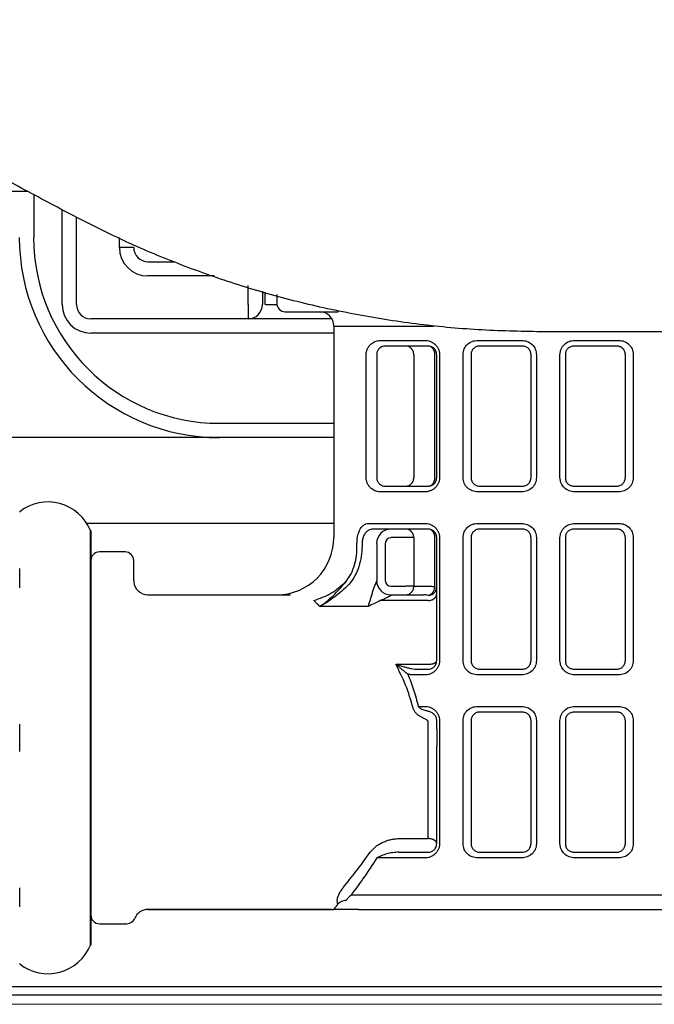
# Model space of a CAD drawing. Units: millimetres. Extents: x 1.53 to 6.76, y 3.32 to 6.05.
# Drawn here: x 1.96 to 2, y 4.06 to 4.12 of the extents above; entities that cross this region are included whole.
import ezdxf

# ---------------------------------------------------------------- set-up
doc = ezdxf.new("R2010")
doc.units = ezdxf.units.MM
for name, color, linetype in [('Dimension', 4, 'Continuous'), ('PIC01', 7, 'Continuous'), ('SS114', 7, 'Continuous')]:
    doc.layers.add(name, color=color, linetype=linetype)

# ---------------------------------------------------------------- blocks, each defined once
blk = doc.blocks.new('side3046')
at = {"layer": 'SS114', "color": 7, "linetype": 'Continuous'}
for p, q in [((3038.864, 635.593), (3036.226, 635.593)), ((3038.929, 635.559), (3038.929, 635.059)), ((3039.262, 634.275), (3039.262, 635.381)), ((3039.429, 634.275), (3039.429, 635.296)), ((3039.93, 634.943), (3039.93, 635.059)), ((3040.097, 634.943), (3039.93, 634.943)), ((3040.263, 634.776), (3040.581, 634.776)), ((3041.034, 634.609), (3040.263, 634.609)), ((3041.431, 634.275), (3041.431, 634.498)), ((3041.598, 634.43), (3041.598, 634.275)), ((3041.632, 634.275), (3041.632, 634.422)), ((3041.765, 634.392), (3041.765, 634.292)), ((3041.431, 634.275), (3041.431, 634.108)), ((3041.634, 634.275), (3041.632, 634.275)), ((3041.634, 634.275), (3041.766, 634.275)), ((3041.865, 634.192), (3042.484, 634.192)), ((3041.431, 634.108), (3039.596, 634.108)), ((3041.467, 634.108), (3041.431, 634.108)), ((3042.265, 634.108), (3041.467, 634.108)), ((3042.41, 634.108), (3042.265, 634.108)), ((3042.432, 634.025), (3043.6, 634.025)), ((3042.432, 634.025), (3042.432, 631.556)), ((3042.432, 633.942), (3039.596, 633.942)), ((3042.981, 633.858), (3043.495, 633.858)), ((3043.533, 633.792), (3043.033, 633.792)), ((3044.112, 633.858), (3044.626, 633.858)), ((3044.634, 633.792), (3044.134, 633.792)), ((3045.735, 633.792), (3045.235, 633.792)), ((3045.243, 633.858), (3045.757, 633.858)), ((3042.809, 632.257), (3042.809, 633.691)), ((3042.933, 633.691), (3042.933, 632.257)), ((3043.365, 633.691), (3043.365, 632.257)), ((3043.612, 632.257), (3043.612, 633.691)), ((3043.633, 632.257), (3043.633, 633.691)), ((3043.666, 633.691), (3043.666, 632.257)), ((3043.94, 632.257), (3043.94, 633.691)), ((3044.034, 633.691), (3044.034, 632.257)), ((3044.734, 632.257), (3044.734, 633.691)), ((3044.797, 633.691), (3044.797, 632.257)), ((3045.071, 632.257), (3045.071, 633.691)), ((3045.135, 633.691), (3045.135, 632.257)), ((3045.835, 632.257), (3045.835, 633.691)), ((3045.928, 633.691), (3045.928, 632.257)), ((3041.097, 632.891), (3042.432, 632.891)), ((3041.097, 632.724), (3038.492, 632.724)), ((3042.432, 632.724), (3041.097, 632.724)), ((3043.495, 632.09), (3042.981, 632.09)), ((3043.033, 632.157), (3043.533, 632.157)), ((3044.626, 632.09), (3044.112, 632.09)), ((3044.134, 632.157), (3044.634, 632.157)), ((3045.235, 632.157), (3045.735, 632.157)), ((3045.757, 632.09), (3045.243, 632.09)), ((3038.765, 631.859), (3038.765, 631.854)), ((3042.432, 631.723), (3039.548, 631.723)), ((3042.837, 631.723), (3043.495, 631.723)), ((3044.112, 631.723), (3044.626, 631.723)), ((3045.243, 631.723), (3045.757, 631.723)), ((3039.59, 629.221), (3039.59, 631.639)), ((3039.596, 631.639), (3039.59, 631.639)), ((3039.596, 631.639), (3039.596, 626.802)), ((3043.533, 631.656), (3042.892, 631.656)), ((3044.634, 631.656), (3044.134, 631.656)), ((3045.735, 631.656), (3045.235, 631.656)), ((3042.702, 631.458), (3042.702, 631.489)), ((3042.762, 631.489), (3042.762, 631.458)), ((3042.933, 631.489), (3042.933, 631.051)), ((3043.033, 631.489), (3043.033, 631.056)), ((3043.271, 631.556), (3043.099, 631.556)), ((3043.365, 631.556), (3043.271, 631.556)), ((3043.365, 631.556), (3043.365, 630.989)), ((3043.612, 630.982), (3043.612, 631.556)), ((3043.633, 630.121), (3043.633, 631.556)), ((3043.666, 631.556), (3043.666, 630.121)), ((3043.94, 630.121), (3043.94, 631.556)), ((3044.034, 631.556), (3044.034, 630.121)), ((3044.734, 630.121), (3044.734, 631.556)), ((3044.797, 631.556), (3044.797, 630.121)), ((3045.071, 630.121), (3045.071, 631.556)), ((3045.135, 631.556), (3045.135, 630.121)), ((3045.835, 630.121), (3045.835, 631.556)), ((3045.928, 631.556), (3045.928, 630.121)), ((3039.996, 631.389), (3039.696, 631.389)), ((3040.097, 631.056), (3040.097, 631.289)), ((3038.765, 631.195), (3038.765, 630.971)), ((3043.099, 630.989), (3043.271, 630.989)), ((3043.365, 630.989), (3043.271, 630.989)), ((3043.365, 630.989), (3043.559, 630.989)), ((3040.263, 630.889), (3041.927, 630.889)), ((3043.533, 630.822), (3042.974, 630.822)), ((3043.099, 630.889), (3043.099, 630.886)), ((3043.099, 630.889), (3043.477, 630.889)), ((3042.832, 630.754), (3042.269, 630.754)), ((3043.155, 630.079), (3043.533, 630.079)), ((3043.409, 630.021), (3043.533, 630.021)), ((3044.134, 630.021), (3044.634, 630.021)), ((3045.235, 630.021), (3045.735, 630.021)), ((3043.495, 629.955), (3043.368, 629.955)), ((3044.626, 629.955), (3044.112, 629.955)), ((3045.757, 629.955), (3045.243, 629.955)), ((3043.417, 629.588), (3043.495, 629.588)), ((3044.112, 629.588), (3044.626, 629.588)), ((3045.243, 629.588), (3045.757, 629.588)), ((3043.633, 629.321), (3043.633, 629.421)), ((3043.666, 629.421), (3043.666, 627.986)), ((3043.94, 627.986), (3043.94, 629.421)), ((3044.034, 629.421), (3044.034, 627.986)), ((3044.634, 629.521), (3044.134, 629.521)), ((3044.734, 627.986), (3044.734, 629.421)), ((3044.797, 629.421), (3044.797, 627.986)), ((3045.071, 627.986), (3045.071, 629.421)), ((3045.135, 629.421), (3045.135, 627.986)), ((3045.735, 629.521), (3045.235, 629.521)), ((3045.835, 627.986), (3045.835, 629.421)), ((3045.928, 629.421), (3045.928, 627.986)), ((3038.765, 629.379), (3038.765, 629.062)), ((3043.533, 629.316), (3043.533, 629.411)), ((3039.59, 626.802), (3039.59, 629.221)), ((3043.533, 628.045), (3043.533, 629.125)), ((3043.633, 627.986), (3043.633, 629.12)), ((3043.191, 628.045), (3043.533, 628.045)), ((3043.495, 627.819), (3042.936, 627.819)), ((3043.191, 627.886), (3043.533, 627.886)), ((3044.626, 627.819), (3044.112, 627.819)), ((3044.134, 627.886), (3044.634, 627.886)), ((3045.235, 627.886), (3045.735, 627.886)), ((3045.757, 627.819), (3045.243, 627.819)), ((3038.765, 627.47), (3038.765, 627.247)), ((3047.437, 627.386), (3042.634, 627.386)), ((3042.405, 627.219), (3040.263, 627.219)), ((3040.263, 627.219), (3042.432, 627.219)), ((3042.721, 627.219), (3047.27, 627.219)), ((3039.696, 627.052), (3040.016, 627.052)), ((3039.59, 626.802), (3039.596, 626.802)), ((3038.765, 626.587), (3038.765, 626.582)), ((3038.493, 626.318), (3047.798, 626.318)), ((3047.798, 626.218), (3038.493, 626.218))]:
    blk.add_line(p, q, dxfattribs=at)
for centre, radius, start, end in [((3041.097, 635.059), 2.336, 180, 270), ((3041.097, 635.059), 2.169, 180, 270), ((3040.263, 634.943), 0.334, 180, 270), ((3040.263, 634.943), 0.167, 180, 270), ((3039.596, 634.275), 0.334, 180, 270), ((3039.596, 634.275), 0.167, 180, 270), ((3041.431, 634.275), 0.167, 270, 0), ((3041.865, 634.292), 0.1, 180, 270), ((3042.265, 634.025), 0.167, 0, 90), ((3039.096, 631.439), 0.534, 22.0243, 128.2132), ((3043.099, 631.489), 0.167, 90, 180), ((3041.765, 631.556), 0.667, 270, 0), ((3043.099, 631.489), 0.0667, 90, 180), ((3039.696, 631.289), 0.1, 90, 180), ((3039.996, 631.289), 0.1, 0, 90), ((3040.263, 631.056), 0.167, 185.3172, 270), ((3043.099, 631.056), 0.167, 180, 270), ((3043.099, 631.056), 0.0667, 180, 270), ((3039.696, 627.152), 0.1, 180, 270), ((3040.263, 627.052), 0.167, 90, 157.9757), ((3040.016, 627.152), 0.1, 270, 337.9757), ((3039.096, 627.002), 0.534, 231.7868, 337.9757)]:
    blk.add_arc(centre, radius, start, end, dxfattribs=at)
for points, knots in [([(3039.357, 635.33), (3039.156, 635.437), (3038.758, 635.649), (3038.264, 635.913), (3037.877, 636.119), (3037.593, 636.27), (3037.316, 636.418), (3036.958, 636.609), (3036.526, 636.839), (3036.027, 637.105), (3035.554, 637.357), (3035.248, 637.52), (3035.099, 637.599)], [0, 0, 0, 0, 0.683751, 1.351751, 1.678908, 2.000615, 2.315513, 2.623332, 3.217745, 3.783417, 4.31958, 4.82477, 4.82477, 4.82477, 4.82477]), ([(3044.849, 633.958), (3044.604, 633.963), (3044.117, 633.972), (3043.51, 634.031), (3043.028, 634.099), (3042.67, 634.162), (3042.314, 634.235), (3041.848, 634.346), (3041.279, 634.51), (3040.616, 634.746), (3039.974, 635.015), (3039.562, 635.225), (3039.357, 635.33)], [0, 0, 0, 0, 0.733395, 1.462981, 1.827292, 2.191725, 2.555546, 2.916605, 3.628716, 4.330816, 5.025806, 5.716745, 5.716745, 5.716745, 5.716745]), ([(3046.47, 633.958), (3046.2, 633.958), (3045.659, 633.958), (3045.119, 633.958), (3044.849, 633.958)], [0, 0, 0, 0, 0.811153, 1.621584, 1.621584, 1.621584, 1.621584]), ([(3042.809, 633.691), (3042.81, 633.706), (3042.813, 633.735), (3042.829, 633.771), (3042.849, 633.8), (3042.873, 633.822), (3042.898, 633.838), (3042.924, 633.85), (3042.952, 633.857), (3042.971, 633.858), (3042.981, 633.858)], [0, 0, 0, 0, 0.0446385, 0.0843258, 0.1188437, 0.1502798, 0.1799014, 0.2084943, 0.2366396, 0.2651646, 0.2651646, 0.2651646, 0.2651646]), ([(3043.033, 633.792), (3043.022, 633.791), (3043.001, 633.789), (3042.977, 633.776), (3042.96, 633.761), (3042.95, 633.748), (3042.942, 633.735), (3042.937, 633.723), (3042.933, 633.708), (3042.933, 633.697), (3042.933, 633.691)], [0, 0, 0, 0, 0.0309284, 0.0626968, 0.080108, 0.0997691, 0.1110586, 0.1239216, 0.1392405, 0.1569092, 0.1569092, 0.1569092, 0.1569092]), ([(3043.365, 633.691), (3043.365, 633.699), (3043.364, 633.713), (3043.359, 633.73), (3043.353, 633.741), (3043.348, 633.749), (3043.343, 633.756), (3043.338, 633.762), (3043.332, 633.768), (3043.325, 633.773), (3043.318, 633.778), (3043.307, 633.784), (3043.292, 633.79), (3043.278, 633.791), (3043.271, 633.792)], [0, 0, 0, 0, 0.021713, 0.0434254, 0.052028, 0.0606307, 0.0691511, 0.0776716, 0.0861035, 0.0945356, 0.1028838, 0.1112321, 0.1318162, 0.1523998, 0.1523998, 0.1523998, 0.1523998]), ([(3043.495, 633.858), (3043.505, 633.858), (3043.525, 633.857), (3043.555, 633.849), (3043.583, 633.835), (3043.61, 633.816), (3043.633, 633.791), (3043.651, 633.762), (3043.664, 633.728), (3043.665, 633.704), (3043.666, 633.691)], [0, 0, 0, 0, 0.0300153, 0.0605651, 0.0920757, 0.124561, 0.1582715, 0.1930073, 0.2287051, 0.2652057, 0.2652057, 0.2652057, 0.2652057]), ([(3043.633, 633.691), (3043.633, 633.7), (3043.631, 633.715), (3043.623, 633.737), (3043.611, 633.755), (3043.593, 633.773), (3043.567, 633.788), (3043.544, 633.791), (3043.533, 633.792)], [0, 0, 0, 0, 0.0243358, 0.0473976, 0.0687361, 0.0885932, 0.1241429, 0.156737, 0.156737, 0.156737, 0.156737]), ([(3043.612, 633.691), (3043.612, 633.699), (3043.611, 633.713), (3043.607, 633.73), (3043.602, 633.741), (3043.598, 633.749), (3043.594, 633.756), (3043.589, 633.762), (3043.584, 633.768), (3043.579, 633.773), (3043.573, 633.778), (3043.564, 633.784), (3043.551, 633.79), (3043.539, 633.791), (3043.533, 633.792)], [0, 0, 0, 0, 0.0215308, 0.0430604, 0.0513669, 0.0596737, 0.0677018, 0.0757303, 0.0834513, 0.0911727, 0.0985944, 0.1060167, 0.1236118, 0.1412032, 0.1412032, 0.1412032, 0.1412032]), ([(3043.94, 633.691), (3043.943, 633.714), (3043.949, 633.759), (3043.99, 633.815), (3044.047, 633.851), (3044.09, 633.856), (3044.112, 633.858)], [0, 0, 0, 0, 0.0679597, 0.1344267, 0.1992462, 0.2638691, 0.2638691, 0.2638691, 0.2638691]), ([(3044.134, 633.792), (3044.121, 633.79), (3044.096, 633.788), (3044.063, 633.766), (3044.039, 633.733), (3044.035, 633.706), (3044.034, 633.691)], [0, 0, 0, 0, 0.0369206, 0.0743944, 0.1141918, 0.1561848, 0.1561848, 0.1561848, 0.1561848]), ([(3044.626, 633.858), (3044.648, 633.856), (3044.692, 633.851), (3044.749, 633.813), (3044.789, 633.758), (3044.795, 633.714), (3044.797, 633.691)], [0, 0, 0, 0, 0.0660239, 0.1317895, 0.197624, 0.2638312, 0.2638312, 0.2638312, 0.2638312]), ([(3044.734, 633.691), (3044.733, 633.705), (3044.729, 633.731), (3044.706, 633.764), (3044.673, 633.787), (3044.647, 633.79), (3044.634, 633.792)], [0, 0, 0, 0, 0.0393752, 0.0784465, 0.1173371, 0.1561507, 0.1561507, 0.1561507, 0.1561507]), ([(3045.071, 633.691), (3045.074, 633.714), (3045.08, 633.758), (3045.12, 633.813), (3045.177, 633.851), (3045.221, 633.856), (3045.243, 633.858)], [0, 0, 0, 0, 0.0662526, 0.132162, 0.1978847, 0.2638349, 0.2638349, 0.2638349, 0.2638349]), ([(3045.235, 633.792), (3045.222, 633.79), (3045.196, 633.787), (3045.162, 633.764), (3045.139, 633.731), (3045.136, 633.705), (3045.135, 633.691)], [0, 0, 0, 0, 0.0387735, 0.0776354, 0.116747, 0.1561524, 0.1561524, 0.1561524, 0.1561524]), ([(3045.835, 633.691), (3045.833, 633.706), (3045.83, 633.733), (3045.805, 633.766), (3045.773, 633.787), (3045.748, 633.79), (3045.735, 633.792)], [0, 0, 0, 0, 0.0419946, 0.0817072, 0.1191582, 0.1561626, 0.1561626, 0.1561626, 0.1561626]), ([(3045.757, 633.858), (3045.779, 633.856), (3045.822, 633.851), (3045.879, 633.814), (3045.92, 633.759), (3045.926, 633.714), (3045.928, 633.691)], [0, 0, 0, 0, 0.0647327, 0.1295182, 0.1958681, 0.2638352, 0.2638352, 0.2638352, 0.2638352]), ([(3042.981, 632.09), (3042.971, 632.09), (3042.952, 632.091), (3042.924, 632.098), (3042.898, 632.11), (3042.873, 632.126), (3042.849, 632.148), (3042.829, 632.177), (3042.813, 632.214), (3042.81, 632.242), (3042.809, 632.257)], [0, 0, 0, 0, 0.0285322, 0.0567571, 0.0854022, 0.1149474, 0.1463025, 0.1807752, 0.2204709, 0.2651617, 0.2651617, 0.2651617, 0.2651617]), ([(3042.933, 632.257), (3042.933, 632.251), (3042.933, 632.24), (3042.937, 632.225), (3042.942, 632.213), (3042.95, 632.2), (3042.96, 632.187), (3042.977, 632.172), (3043.001, 632.159), (3043.022, 632.158), (3043.033, 632.157)], [0, 0, 0, 0, 0.0176719, 0.032981, 0.0458516, 0.0571384, 0.0767904, 0.094176, 0.1259415, 0.1569055, 0.1569055, 0.1569055, 0.1569055]), ([(3043.271, 632.157), (3043.278, 632.157), (3043.292, 632.158), (3043.307, 632.164), (3043.318, 632.17), (3043.325, 632.175), (3043.332, 632.18), (3043.338, 632.186), (3043.343, 632.192), (3043.348, 632.199), (3043.353, 632.207), (3043.359, 632.218), (3043.364, 632.235), (3043.365, 632.249), (3043.365, 632.257)], [0, 0, 0, 0, 0.0205836, 0.0411677, 0.049516, 0.0578641, 0.0662962, 0.0747282, 0.0832487, 0.0917691, 0.1003718, 0.1089744, 0.1306868, 0.1523998, 0.1523998, 0.1523998, 0.1523998]), ([(3043.666, 632.257), (3043.665, 632.245), (3043.664, 632.22), (3043.651, 632.186), (3043.633, 632.156), (3043.61, 632.132), (3043.583, 632.113), (3043.555, 632.1), (3043.525, 632.091), (3043.505, 632.09), (3043.495, 632.09)], [0, 0, 0, 0, 0.0365361, 0.0724389, 0.1072397, 0.1407997, 0.1733079, 0.2047465, 0.2351997, 0.2652158, 0.2652158, 0.2652158, 0.2652158]), ([(3043.533, 632.157), (3043.544, 632.158), (3043.567, 632.16), (3043.593, 632.175), (3043.611, 632.193), (3043.623, 632.211), (3043.631, 632.233), (3043.633, 632.249), (3043.633, 632.257)], [0, 0, 0, 0, 0.032566, 0.067931, 0.0876929, 0.1091556, 0.1323811, 0.1567337, 0.1567337, 0.1567337, 0.1567337]), ([(3043.533, 632.157), (3043.539, 632.157), (3043.551, 632.158), (3043.564, 632.164), (3043.573, 632.17), (3043.579, 632.175), (3043.584, 632.18), (3043.589, 632.186), (3043.594, 632.192), (3043.598, 632.199), (3043.602, 632.207), (3043.607, 632.219), (3043.611, 632.235), (3043.612, 632.25), (3043.612, 632.257)], [0, 0, 0, 0, 0.0175914, 0.0351864, 0.0426088, 0.0500304, 0.0577519, 0.0654729, 0.0735014, 0.0815295, 0.0898363, 0.0981428, 0.1196724, 0.1412032, 0.1412032, 0.1412032, 0.1412032]), ([(3044.112, 632.09), (3044.09, 632.092), (3044.047, 632.097), (3043.99, 632.134), (3043.949, 632.189), (3043.943, 632.234), (3043.94, 632.257)], [0, 0, 0, 0, 0.0647327, 0.1295182, 0.1958681, 0.2638352, 0.2638352, 0.2638352, 0.2638352]), ([(3044.034, 632.257), (3044.035, 632.243), (3044.039, 632.215), (3044.063, 632.182), (3044.096, 632.161), (3044.121, 632.158), (3044.134, 632.157)], [0, 0, 0, 0, 0.0419946, 0.0817072, 0.1191582, 0.1561626, 0.1561626, 0.1561626, 0.1561626]), ([(3044.797, 632.257), (3044.795, 632.235), (3044.789, 632.19), (3044.749, 632.135), (3044.692, 632.097), (3044.648, 632.092), (3044.626, 632.09)], [0, 0, 0, 0, 0.0662526, 0.132162, 0.1978847, 0.2638349, 0.2638349, 0.2638349, 0.2638349]), ([(3044.634, 632.157), (3044.647, 632.158), (3044.673, 632.161), (3044.706, 632.184), (3044.729, 632.217), (3044.733, 632.244), (3044.734, 632.257)], [0, 0, 0, 0, 0.0387735, 0.0776354, 0.116747, 0.1561524, 0.1561524, 0.1561524, 0.1561524]), ([(3045.243, 632.09), (3045.221, 632.092), (3045.177, 632.097), (3045.12, 632.135), (3045.08, 632.19), (3045.074, 632.235), (3045.071, 632.257)], [0, 0, 0, 0, 0.0660239, 0.1317895, 0.197624, 0.2638312, 0.2638312, 0.2638312, 0.2638312]), ([(3045.135, 632.257), (3045.136, 632.244), (3045.139, 632.217), (3045.162, 632.184), (3045.196, 632.161), (3045.222, 632.158), (3045.235, 632.157)], [0, 0, 0, 0, 0.0393752, 0.0784465, 0.1173371, 0.1561507, 0.1561507, 0.1561507, 0.1561507]), ([(3045.735, 632.157), (3045.748, 632.158), (3045.773, 632.161), (3045.805, 632.182), (3045.83, 632.215), (3045.833, 632.243), (3045.835, 632.257)], [0, 0, 0, 0, 0.0369206, 0.0743944, 0.1141918, 0.1561848, 0.1561848, 0.1561848, 0.1561848]), ([(3045.928, 632.257), (3045.926, 632.234), (3045.92, 632.189), (3045.879, 632.134), (3045.822, 632.097), (3045.779, 632.092), (3045.757, 632.09)], [0, 0, 0, 0, 0.0679597, 0.1344267, 0.1992462, 0.2638691, 0.2638691, 0.2638691, 0.2638691]), ([(3042.775, 631.698), (3042.784, 631.705), (3042.803, 631.719), (3042.826, 631.722), (3042.837, 631.723)], [0, 0, 0, 0, 0.03474758, 0.06745041, 0.06745041, 0.06745041, 0.06745041]), ([(3043.495, 631.723), (3043.505, 631.722), (3043.525, 631.721), (3043.555, 631.713), (3043.583, 631.7), (3043.61, 631.681), (3043.633, 631.656), (3043.651, 631.626), (3043.664, 631.592), (3043.665, 631.568), (3043.666, 631.556)], [0, 0, 0, 0, 0.0300153, 0.0605651, 0.0920757, 0.124561, 0.1582715, 0.1930073, 0.2287051, 0.2652057, 0.2652057, 0.2652057, 0.2652057]), ([(3043.94, 631.556), (3043.943, 631.579), (3043.949, 631.624), (3043.99, 631.679), (3044.047, 631.716), (3044.09, 631.721), (3044.112, 631.723)], [0, 0, 0, 0, 0.0679597, 0.1344267, 0.1992462, 0.2638691, 0.2638691, 0.2638691, 0.2638691]), ([(3044.626, 631.723), (3044.648, 631.72), (3044.692, 631.715), (3044.749, 631.678), (3044.789, 631.623), (3044.795, 631.578), (3044.797, 631.556)], [0, 0, 0, 0, 0.0660239, 0.1317895, 0.197624, 0.2638312, 0.2638312, 0.2638312, 0.2638312]), ([(3045.071, 631.556), (3045.074, 631.578), (3045.08, 631.623), (3045.12, 631.678), (3045.177, 631.715), (3045.221, 631.72), (3045.243, 631.723)], [0, 0, 0, 0, 0.0662526, 0.132162, 0.1978847, 0.2638349, 0.2638349, 0.2638349, 0.2638349]), ([(3045.757, 631.723), (3045.779, 631.721), (3045.822, 631.716), (3045.879, 631.679), (3045.92, 631.624), (3045.926, 631.579), (3045.928, 631.556)], [0, 0, 0, 0, 0.0647327, 0.1295182, 0.1958681, 0.2638352, 0.2638352, 0.2638352, 0.2638352]), ([(3042.702, 631.489), (3042.703, 631.512), (3042.705, 631.555), (3042.72, 631.614), (3042.741, 631.664), (3042.764, 631.688), (3042.775, 631.698)], [0, 0, 0, 0, 0.0673119, 0.1290965, 0.1823709, 0.2272919, 0.2272919, 0.2272919, 0.2272919]), ([(3042.832, 631.639), (3042.823, 631.631), (3042.802, 631.616), (3042.78, 631.581), (3042.765, 631.538), (3042.763, 631.506), (3042.762, 631.489)], [0, 0, 0, 0, 0.0363286, 0.0768278, 0.122516, 0.1719395, 0.1719395, 0.1719395, 0.1719395]), ([(3042.892, 631.656), (3042.882, 631.655), (3042.861, 631.653), (3042.842, 631.644), (3042.832, 631.639)], [0, 0, 0, 0, 0.03030718, 0.0630154, 0.0630154, 0.0630154, 0.0630154]), ([(3043.365, 631.556), (3043.365, 631.563), (3043.364, 631.578), (3043.359, 631.594), (3043.353, 631.606), (3043.348, 631.614), (3043.343, 631.62), (3043.338, 631.627), (3043.332, 631.633), (3043.325, 631.638), (3043.318, 631.643), (3043.307, 631.649), (3043.292, 631.655), (3043.278, 631.656), (3043.271, 631.656)], [0, 0, 0, 0, 0.021713, 0.0434254, 0.052028, 0.0606307, 0.0691511, 0.0776716, 0.0861035, 0.0945356, 0.1028838, 0.1112321, 0.1318162, 0.1523998, 0.1523998, 0.1523998, 0.1523998]), ([(3043.633, 631.556), (3043.633, 631.564), (3043.631, 631.58), (3043.623, 631.602), (3043.611, 631.62), (3043.593, 631.638), (3043.567, 631.653), (3043.544, 631.655), (3043.533, 631.656)], [0, 0, 0, 0, 0.0243358, 0.0473976, 0.0687361, 0.0885932, 0.1241429, 0.156737, 0.156737, 0.156737, 0.156737]), ([(3043.612, 631.556), (3043.612, 631.563), (3043.611, 631.578), (3043.607, 631.594), (3043.602, 631.606), (3043.598, 631.613), (3043.594, 631.62), (3043.589, 631.627), (3043.584, 631.633), (3043.579, 631.638), (3043.573, 631.643), (3043.564, 631.649), (3043.551, 631.655), (3043.539, 631.656), (3043.533, 631.656)], [0, 0, 0, 0, 0.0215308, 0.0430604, 0.0513669, 0.0596737, 0.0677018, 0.0757303, 0.0834513, 0.0911727, 0.0985944, 0.1060167, 0.1236118, 0.1412032, 0.1412032, 0.1412032, 0.1412032]), ([(3044.134, 631.656), (3044.121, 631.655), (3044.096, 631.652), (3044.063, 631.631), (3044.039, 631.598), (3044.035, 631.57), (3044.034, 631.556)], [0, 0, 0, 0, 0.0369206, 0.0743944, 0.1141918, 0.1561848, 0.1561848, 0.1561848, 0.1561848]), ([(3044.734, 631.556), (3044.733, 631.569), (3044.729, 631.596), (3044.706, 631.629), (3044.673, 631.652), (3044.647, 631.655), (3044.634, 631.656)], [0, 0, 0, 0, 0.0393752, 0.0784465, 0.1173371, 0.1561507, 0.1561507, 0.1561507, 0.1561507]), ([(3045.235, 631.656), (3045.222, 631.655), (3045.196, 631.652), (3045.162, 631.629), (3045.139, 631.596), (3045.136, 631.569), (3045.135, 631.556)], [0, 0, 0, 0, 0.0387735, 0.0776354, 0.116747, 0.1561524, 0.1561524, 0.1561524, 0.1561524]), ([(3045.835, 631.556), (3045.833, 631.57), (3045.83, 631.598), (3045.805, 631.631), (3045.773, 631.652), (3045.748, 631.655), (3045.735, 631.656)], [0, 0, 0, 0, 0.0419946, 0.0817072, 0.1191582, 0.1561626, 0.1561626, 0.1561626, 0.1561626]), ([(3042.572, 631.041), (3042.594, 631.071), (3042.637, 631.132), (3042.676, 631.237), (3042.7, 631.346), (3042.702, 631.421), (3042.702, 631.458)], [0, 0, 0, 0, 0.1108522, 0.2216656, 0.3334321, 0.4452593, 0.4452593, 0.4452593, 0.4452593]), ([(3042.762, 631.458), (3042.76, 631.418), (3042.757, 631.337), (3042.727, 631.219), (3042.682, 631.107), (3042.634, 631.042), (3042.609, 631.01)], [0, 0, 0, 0, 0.1208414, 0.241655, 0.3622391, 0.4828488, 0.4828488, 0.4828488, 0.4828488]), ([(3040.097, 631.056), (3040.097, 631.053), (3040.097, 631.048), (3040.097, 631.043), (3040.097, 631.04)], [0, 0, 0, 0, 0.00762715, 0.01548027, 0.01548027, 0.01548027, 0.01548027]), ([(3042.199, 630.822), (3042.268, 630.847), (3042.405, 630.896), (3042.515, 630.992), (3042.571, 631.039)], [0, 0, 0, 0, 0.2168423, 0.4337399, 0.4337399, 0.4337399, 0.4337399]), ([(3042.269, 630.754), (3042.282, 630.763), (3042.309, 630.781), (3042.347, 630.811), (3042.386, 630.844), (3042.437, 630.891), (3042.5, 630.956), (3042.547, 631.011), (3042.571, 631.039)], [0, 0, 0, 0, 0.0473959, 0.0964173, 0.146655, 0.1983788, 0.305614, 0.4164467, 0.4164467, 0.4164467, 0.4164467]), ([(3042.571, 631.039), (3042.571, 631.04), (3042.571, 631.04), (3042.572, 631.041), (3042.572, 631.041)], [0, 0, 0, 0, 0.001081285, 0.002162612, 0.002162612, 0.002162612, 0.002162612]), ([(3042.917, 631.01), (3042.921, 631.017), (3042.928, 631.031), (3042.931, 631.045), (3042.933, 631.051)], [0, 0, 0, 0, 0.02660892, 0.04459826, 0.04459826, 0.04459826, 0.04459826]), ([(3042.608, 631.008), (3042.581, 630.982), (3042.528, 630.932), (3042.457, 630.875), (3042.4, 630.833), (3042.357, 630.804), (3042.314, 630.778), (3042.284, 630.762), (3042.269, 630.754)], [0, 0, 0, 0, 0.1111578, 0.2196914, 0.2725448, 0.3242787, 0.3751317, 0.4247558, 0.4247558, 0.4247558, 0.4247558]), ([(3042.609, 631.01), (3042.609, 631.009), (3042.609, 631.009), (3042.608, 631.008), (3042.608, 631.008)], [0, 0, 0, 0, 0.001074087, 0.00214817, 0.00214817, 0.00214817, 0.00214817]), ([(3042.832, 630.754), (3042.837, 630.766), (3042.846, 630.791), (3042.859, 630.831), (3042.872, 630.874), (3042.881, 630.903), (3042.885, 630.919)], [0, 0, 0, 0, 0.0379134, 0.0799585, 0.1252624, 0.1730426, 0.1730426, 0.1730426, 0.1730426]), ([(3042.885, 630.919), (3042.89, 630.934), (3042.9, 630.965), (3042.911, 630.995), (3042.917, 631.01)], [0, 0, 0, 0, 0.04866846, 0.09620014, 0.09620014, 0.09620014, 0.09620014]), ([(3043.271, 630.889), (3043.278, 630.889), (3043.292, 630.89), (3043.307, 630.896), (3043.318, 630.902), (3043.325, 630.907), (3043.332, 630.912), (3043.338, 630.918), (3043.343, 630.925), (3043.348, 630.931), (3043.353, 630.939), (3043.359, 630.95), (3043.364, 630.967), (3043.365, 630.982), (3043.365, 630.989)], [0, 0, 0, 0, 0.0205836, 0.0411677, 0.049516, 0.0578641, 0.0662962, 0.0747282, 0.0832487, 0.0917691, 0.1003718, 0.1089744, 0.1306868, 0.1523998, 0.1523998, 0.1523998, 0.1523998]), ([(3043.533, 630.883), (3043.539, 630.885), (3043.551, 630.887), (3043.564, 630.895), (3043.573, 630.902), (3043.579, 630.907), (3043.585, 630.913), (3043.59, 630.92), (3043.594, 630.927), (3043.599, 630.934), (3043.602, 630.942), (3043.606, 630.952), (3043.61, 630.966), (3043.612, 630.976), (3043.612, 630.982)], [0, 0, 0, 0, 0.0183887, 0.0367856, 0.0446873, 0.0525885, 0.0607923, 0.0689957, 0.0774503, 0.0859046, 0.0945334, 0.1031618, 0.1194778, 0.1357872, 0.1357872, 0.1357872, 0.1357872]), ([(3043.533, 630.883), (3043.54, 630.884), (3043.555, 630.885), (3043.572, 630.891), (3043.583, 630.896), (3043.591, 630.901), (3043.597, 630.906), (3043.604, 630.912), (3043.61, 630.918), (3043.615, 630.925), (3043.62, 630.933), (3043.626, 630.944), (3043.632, 630.96), (3043.633, 630.975), (3043.633, 630.982)], [0, 0, 0, 0, 0.0217714, 0.0435425, 0.0522389, 0.0609352, 0.069609, 0.0782829, 0.0869327, 0.0955825, 0.1042097, 0.1128369, 0.1343016, 0.1557662, 0.1557662, 0.1557662, 0.1557662]), ([(3043.559, 630.989), (3043.568, 630.989), (3043.586, 630.988), (3043.603, 630.984), (3043.612, 630.982)], [0, 0, 0, 0, 0.02627189, 0.05382029, 0.05382029, 0.05382029, 0.05382029]), ([(3042.269, 630.754), (3042.258, 630.765), (3042.234, 630.788), (3042.211, 630.811), (3042.199, 630.822)], [0, 0, 0, 0, 0.04947462, 0.09784944, 0.09784944, 0.09784944, 0.09784944]), ([(3042.974, 630.822), (3042.951, 630.81), (3042.905, 630.786), (3042.857, 630.765), (3042.832, 630.754)], [0, 0, 0, 0, 0.0771357, 0.1569667, 0.1569667, 0.1569667, 0.1569667]), ([(3043.058, 630.858), (3043.045, 630.852), (3043.017, 630.839), (3042.989, 630.828), (3042.974, 630.822)], [0, 0, 0, 0, 0.04346111, 0.09138122, 0.09138122, 0.09138122, 0.09138122]), ([(3043.099, 630.886), (3043.098, 630.883), (3043.093, 630.876), (3043.077, 630.868), (3043.065, 630.862), (3043.058, 630.858)], [0, 0, 0, 0, 0.00867311, 0.02620339, 0.05050733, 0.05050733, 0.05050733, 0.05050733]), ([(3043.533, 630.883), (3043.524, 630.885), (3043.505, 630.888), (3043.486, 630.889), (3043.477, 630.889)], [0, 0, 0, 0, 0.02887389, 0.05676989, 0.05676989, 0.05676989, 0.05676989]), ([(3043.533, 630.822), (3043.54, 630.822), (3043.555, 630.823), (3043.571, 630.828), (3043.583, 630.833), (3043.59, 630.836), (3043.597, 630.841), (3043.604, 630.845), (3043.61, 630.85), (3043.615, 630.856), (3043.62, 630.862), (3043.626, 630.871), (3043.632, 630.884), (3043.633, 630.896), (3043.633, 630.902)], [0, 0, 0, 0, 0.0215394, 0.0430776, 0.0513982, 0.0597192, 0.067771, 0.0758233, 0.0835791, 0.0913353, 0.0988029, 0.1062713, 0.1240176, 0.1417605, 0.1417605, 0.1417605, 0.1417605]), ([(3043.666, 630.121), (3043.665, 630.109), (3043.664, 630.085), (3043.651, 630.051), (3043.633, 630.021), (3043.61, 629.997), (3043.583, 629.977), (3043.555, 629.964), (3043.525, 629.956), (3043.505, 629.955), (3043.495, 629.955)], [0, 0, 0, 0, 0.0365361, 0.0724389, 0.1072397, 0.1407997, 0.1733079, 0.2047465, 0.2351997, 0.2652158, 0.2652158, 0.2652158, 0.2652158]), ([(3043.533, 630.021), (3043.544, 630.022), (3043.567, 630.024), (3043.593, 630.04), (3043.611, 630.058), (3043.623, 630.076), (3043.631, 630.097), (3043.633, 630.113), (3043.633, 630.121)], [0, 0, 0, 0, 0.032566, 0.067931, 0.0876929, 0.1091556, 0.1323811, 0.1567337, 0.1567337, 0.1567337, 0.1567337]), ([(3043.533, 630.079), (3043.54, 630.079), (3043.554, 630.079), (3043.571, 630.081), (3043.583, 630.084), (3043.59, 630.086), (3043.597, 630.088), (3043.603, 630.091), (3043.609, 630.094), (3043.615, 630.096), (3043.619, 630.1), (3043.625, 630.104), (3043.631, 630.111), (3043.633, 630.118), (3043.633, 630.121)], [0, 0, 0, 0, 0.0212071, 0.0424137, 0.0501774, 0.0579413, 0.06503, 0.0721191, 0.0784117, 0.0847051, 0.0901473, 0.0955896, 0.1061491, 0.1166511, 0.1166511, 0.1166511, 0.1166511]), ([(3044.112, 629.955), (3044.09, 629.957), (3044.047, 629.962), (3043.99, 629.998), (3043.949, 630.054), (3043.943, 630.099), (3043.94, 630.121)], [0, 0, 0, 0, 0.0647327, 0.1295182, 0.1958681, 0.2638352, 0.2638352, 0.2638352, 0.2638352]), ([(3044.034, 630.121), (3044.035, 630.107), (3044.039, 630.08), (3044.063, 630.047), (3044.096, 630.025), (3044.121, 630.023), (3044.134, 630.021)], [0, 0, 0, 0, 0.0419946, 0.0817072, 0.1191582, 0.1561626, 0.1561626, 0.1561626, 0.1561626]), ([(3044.797, 630.121), (3044.795, 630.099), (3044.789, 630.055), (3044.749, 630), (3044.692, 629.962), (3044.648, 629.957), (3044.626, 629.955)], [0, 0, 0, 0, 0.0662526, 0.132162, 0.1978847, 0.2638349, 0.2638349, 0.2638349, 0.2638349]), ([(3044.634, 630.021), (3044.647, 630.023), (3044.673, 630.026), (3044.706, 630.049), (3044.729, 630.082), (3044.733, 630.108), (3044.734, 630.121)], [0, 0, 0, 0, 0.0387735, 0.0776354, 0.116747, 0.1561524, 0.1561524, 0.1561524, 0.1561524]), ([(3045.243, 629.955), (3045.221, 629.957), (3045.177, 629.962), (3045.12, 630), (3045.08, 630.055), (3045.074, 630.099), (3045.071, 630.121)], [0, 0, 0, 0, 0.0660239, 0.1317895, 0.197624, 0.2638312, 0.2638312, 0.2638312, 0.2638312]), ([(3045.135, 630.121), (3045.136, 630.108), (3045.139, 630.082), (3045.162, 630.049), (3045.196, 630.026), (3045.222, 630.023), (3045.235, 630.021)], [0, 0, 0, 0, 0.0393752, 0.0784465, 0.1173371, 0.1561507, 0.1561507, 0.1561507, 0.1561507]), ([(3045.735, 630.021), (3045.748, 630.023), (3045.773, 630.025), (3045.805, 630.047), (3045.83, 630.08), (3045.833, 630.107), (3045.835, 630.121)], [0, 0, 0, 0, 0.0369206, 0.0743944, 0.1141918, 0.1561848, 0.1561848, 0.1561848, 0.1561848]), ([(3045.928, 630.121), (3045.926, 630.099), (3045.92, 630.053), (3045.879, 629.998), (3045.822, 629.962), (3045.779, 629.957), (3045.757, 629.955)], [0, 0, 0, 0, 0.0679597, 0.1344267, 0.1992462, 0.2638691, 0.2638691, 0.2638691, 0.2638691]), ([(3043.294, 629.966), (3043.283, 629.974), (3043.26, 629.991), (3043.226, 630.019), (3043.19, 630.048), (3043.167, 630.068), (3043.155, 630.079)], [0, 0, 0, 0, 0.0420961, 0.086579, 0.1324902, 0.1792639, 0.1792639, 0.1792639, 0.1792639]), ([(3043.357, 629.57), (3043.331, 629.659), (3043.279, 629.835), (3043.196, 629.998), (3043.155, 630.079)], [0, 0, 0, 0, 0.2786168, 0.5480092, 0.5480092, 0.5480092, 0.5480092]), ([(3043.155, 630.079), (3043.171, 630.074), (3043.201, 630.064), (3043.248, 630.05), (3043.293, 630.038), (3043.323, 630.031), (3043.338, 630.028)], [0, 0, 0, 0, 0.0488298, 0.0971413, 0.1443846, 0.1898762, 0.1898762, 0.1898762, 0.1898762]), ([(3043.338, 630.028), (3043.35, 630.026), (3043.373, 630.022), (3043.397, 630.022), (3043.409, 630.021)], [0, 0, 0, 0, 0.03580913, 0.07183015, 0.07183015, 0.07183015, 0.07183015]), ([(3043.368, 629.955), (3043.355, 629.955), (3043.33, 629.956), (3043.306, 629.962), (3043.294, 629.966)], [0, 0, 0, 0, 0.03733759, 0.07444841, 0.07444841, 0.07444841, 0.07444841]), ([(3043.294, 629.966), (3043.319, 629.905), (3043.368, 629.781), (3043.401, 629.653), (3043.417, 629.588)], [0, 0, 0, 0, 0.1967659, 0.3979719, 0.3979719, 0.3979719, 0.3979719]), ([(3043.466, 629.456), (3043.454, 629.463), (3043.43, 629.475), (3043.398, 629.501), (3043.371, 629.532), (3043.361, 629.557), (3043.357, 629.57)], [0, 0, 0, 0, 0.0410128, 0.0816608, 0.1221372, 0.1624668, 0.1624668, 0.1624668, 0.1624668]), ([(3043.417, 629.588), (3043.42, 629.584), (3043.425, 629.577), (3043.435, 629.569), (3043.446, 629.562), (3043.461, 629.555), (3043.481, 629.547), (3043.498, 629.542), (3043.506, 629.54)], [0, 0, 0, 0, 0.0128552, 0.0256723, 0.0385213, 0.0513487, 0.0771181, 0.103066, 0.103066, 0.103066, 0.103066]), ([(3043.495, 629.588), (3043.505, 629.587), (3043.525, 629.586), (3043.555, 629.578), (3043.583, 629.565), (3043.61, 629.546), (3043.633, 629.521), (3043.651, 629.491), (3043.664, 629.457), (3043.665, 629.433), (3043.666, 629.421)], [0, 0, 0, 0, 0.0300153, 0.0605651, 0.0920757, 0.124561, 0.1582715, 0.1930073, 0.2287051, 0.2652057, 0.2652057, 0.2652057, 0.2652057]), ([(3043.506, 629.54), (3043.518, 629.537), (3043.542, 629.532), (3043.576, 629.516), (3043.607, 629.493), (3043.62, 629.47), (3043.626, 629.458)], [0, 0, 0, 0, 0.0368256, 0.0737018, 0.1116783, 0.1508509, 0.1508509, 0.1508509, 0.1508509]), ([(3043.94, 629.421), (3043.943, 629.444), (3043.949, 629.489), (3043.99, 629.544), (3044.047, 629.581), (3044.09, 629.585), (3044.112, 629.588)], [0, 0, 0, 0, 0.0679597, 0.1344267, 0.1992462, 0.2638691, 0.2638691, 0.2638691, 0.2638691]), ([(3044.626, 629.588), (3044.648, 629.585), (3044.692, 629.58), (3044.749, 629.543), (3044.789, 629.487), (3044.795, 629.443), (3044.797, 629.421)], [0, 0, 0, 0, 0.0660239, 0.1317895, 0.197624, 0.2638312, 0.2638312, 0.2638312, 0.2638312]), ([(3045.071, 629.421), (3045.074, 629.443), (3045.08, 629.487), (3045.12, 629.543), (3045.177, 629.58), (3045.221, 629.585), (3045.243, 629.588)], [0, 0, 0, 0, 0.0662526, 0.132162, 0.1978847, 0.2638349, 0.2638349, 0.2638349, 0.2638349]), ([(3045.757, 629.588), (3045.779, 629.585), (3045.822, 629.58), (3045.879, 629.544), (3045.92, 629.489), (3045.926, 629.444), (3045.928, 629.421)], [0, 0, 0, 0, 0.0647327, 0.1295182, 0.1958681, 0.2638352, 0.2638352, 0.2638352, 0.2638352]), ([(3043.533, 629.411), (3043.533, 629.412), (3043.532, 629.414), (3043.529, 629.417), (3043.526, 629.421), (3043.52, 629.426), (3043.512, 629.432), (3043.5, 629.439), (3043.484, 629.447), (3043.472, 629.453), (3043.466, 629.456)], [0, 0, 0, 0, 0.00266349, 0.00533751, 0.01188945, 0.01845456, 0.02973076, 0.04102277, 0.0613599, 0.08171201, 0.08171201, 0.08171201, 0.08171201]), ([(3043.633, 629.421), (3043.633, 629.427), (3043.632, 629.44), (3043.628, 629.452), (3043.626, 629.458)], [0, 0, 0, 0, 0.01952941, 0.03831779, 0.03831779, 0.03831779, 0.03831779]), ([(3044.134, 629.521), (3044.121, 629.52), (3044.096, 629.517), (3044.063, 629.495), (3044.039, 629.462), (3044.035, 629.435), (3044.034, 629.421)], [0, 0, 0, 0, 0.0369206, 0.0743944, 0.1141918, 0.1561848, 0.1561848, 0.1561848, 0.1561848]), ([(3044.734, 629.421), (3044.733, 629.434), (3044.729, 629.46), (3044.706, 629.493), (3044.673, 629.516), (3044.647, 629.519), (3044.634, 629.521)], [0, 0, 0, 0, 0.0393752, 0.0784465, 0.1173371, 0.1561507, 0.1561507, 0.1561507, 0.1561507]), ([(3045.235, 629.521), (3045.222, 629.519), (3045.196, 629.516), (3045.162, 629.493), (3045.139, 629.46), (3045.136, 629.434), (3045.135, 629.421)], [0, 0, 0, 0, 0.0387735, 0.0776354, 0.116747, 0.1561524, 0.1561524, 0.1561524, 0.1561524]), ([(3045.835, 629.421), (3045.833, 629.435), (3045.83, 629.462), (3045.805, 629.495), (3045.773, 629.517), (3045.748, 629.52), (3045.735, 629.521)], [0, 0, 0, 0, 0.0419946, 0.0817072, 0.1191582, 0.1561626, 0.1561626, 0.1561626, 0.1561626]), ([(3043.633, 629.321), (3043.633, 629.298), (3043.633, 629.254), (3043.633, 629.198), (3043.633, 629.154), (3043.633, 629.132), (3043.633, 629.12)], [0, 0, 0, 0, 0.0667305, 0.133467, 0.166828, 0.200187, 0.200187, 0.200187, 0.200187]), ([(3042.856, 627.886), (3042.876, 627.908), (3042.916, 627.954), (3042.983, 627.993), (3043.043, 628.018), (3043.09, 628.033), (3043.14, 628.043), (3043.174, 628.044), (3043.191, 628.045)], [0, 0, 0, 0, 0.0869953, 0.1814544, 0.2304099, 0.2805252, 0.3313234, 0.3825927, 0.3825927, 0.3825927, 0.3825927]), ([(3043.633, 627.986), (3043.633, 627.991), (3043.632, 628), (3043.625, 628.009), (3043.62, 628.016), (3043.615, 628.02), (3043.61, 628.024), (3043.604, 628.028), (3043.597, 628.031), (3043.59, 628.034), (3043.583, 628.037), (3043.571, 628.041), (3043.554, 628.044), (3043.54, 628.045), (3043.533, 628.045)], [0, 0, 0, 0, 0.0135302, 0.0270783, 0.0333173, 0.0395549, 0.046403, 0.0532506, 0.0606959, 0.0681406, 0.0761065, 0.084072, 0.1053969, 0.1267227, 0.1267227, 0.1267227, 0.1267227]), ([(3043.666, 627.986), (3043.665, 627.974), (3043.664, 627.95), (3043.651, 627.916), (3043.633, 627.886), (3043.61, 627.861), (3043.583, 627.842), (3043.555, 627.829), (3043.525, 627.821), (3043.505, 627.82), (3043.495, 627.819)], [0, 0, 0, 0, 0.0365361, 0.0724389, 0.1072397, 0.1407997, 0.1733079, 0.2047465, 0.2351997, 0.2652158, 0.2652158, 0.2652158, 0.2652158]), ([(3043.533, 627.886), (3043.544, 627.887), (3043.567, 627.889), (3043.593, 627.904), (3043.611, 627.922), (3043.623, 627.94), (3043.631, 627.962), (3043.633, 627.978), (3043.633, 627.986)], [0, 0, 0, 0, 0.032566, 0.067931, 0.0876929, 0.1091556, 0.1323811, 0.1567337, 0.1567337, 0.1567337, 0.1567337]), ([(3044.112, 627.819), (3044.09, 627.822), (3044.047, 627.826), (3043.99, 627.863), (3043.949, 627.918), (3043.943, 627.963), (3043.94, 627.986)], [0, 0, 0, 0, 0.0647327, 0.1295182, 0.1958681, 0.2638352, 0.2638352, 0.2638352, 0.2638352]), ([(3044.034, 627.986), (3044.035, 627.972), (3044.039, 627.945), (3044.063, 627.912), (3044.096, 627.89), (3044.121, 627.887), (3044.134, 627.886)], [0, 0, 0, 0, 0.0419946, 0.0817072, 0.1191582, 0.1561626, 0.1561626, 0.1561626, 0.1561626]), ([(3044.797, 627.986), (3044.795, 627.964), (3044.789, 627.92), (3044.749, 627.864), (3044.692, 627.827), (3044.648, 627.822), (3044.626, 627.819)], [0, 0, 0, 0, 0.0662526, 0.132162, 0.1978847, 0.2638349, 0.2638349, 0.2638349, 0.2638349]), ([(3044.634, 627.886), (3044.647, 627.888), (3044.673, 627.891), (3044.706, 627.913), (3044.729, 627.947), (3044.733, 627.973), (3044.734, 627.986)], [0, 0, 0, 0, 0.0387735, 0.0776354, 0.116747, 0.1561524, 0.1561524, 0.1561524, 0.1561524]), ([(3045.243, 627.819), (3045.221, 627.822), (3045.177, 627.827), (3045.12, 627.864), (3045.08, 627.92), (3045.074, 627.964), (3045.071, 627.986)], [0, 0, 0, 0, 0.0660239, 0.1317895, 0.197624, 0.2638312, 0.2638312, 0.2638312, 0.2638312]), ([(3045.135, 627.986), (3045.136, 627.973), (3045.139, 627.947), (3045.162, 627.913), (3045.196, 627.891), (3045.222, 627.888), (3045.235, 627.886)], [0, 0, 0, 0, 0.0393752, 0.0784465, 0.1173371, 0.1561507, 0.1561507, 0.1561507, 0.1561507]), ([(3045.735, 627.886), (3045.748, 627.887), (3045.773, 627.89), (3045.805, 627.912), (3045.83, 627.945), (3045.833, 627.972), (3045.835, 627.986)], [0, 0, 0, 0, 0.0369206, 0.0743944, 0.1141918, 0.1561848, 0.1561848, 0.1561848, 0.1561848]), ([(3045.928, 627.986), (3045.926, 627.963), (3045.92, 627.918), (3045.879, 627.863), (3045.822, 627.826), (3045.779, 627.822), (3045.757, 627.819)], [0, 0, 0, 0, 0.0679597, 0.1344267, 0.1992462, 0.2638691, 0.2638691, 0.2638691, 0.2638691]), ([(3042.542, 627.473), (3042.592, 627.535), (3042.7, 627.67), (3042.802, 627.81), (3042.856, 627.886)], [0, 0, 0, 0, 0.2387834, 0.5189614, 0.5189614, 0.5189614, 0.5189614]), ([(3042.936, 627.819), (3042.884, 627.74), (3042.786, 627.593), (3042.682, 627.451), (3042.634, 627.386)], [0, 0, 0, 0, 0.2853095, 0.5285548, 0.5285548, 0.5285548, 0.5285548]), ([(3043.191, 627.886), (3043.167, 627.885), (3043.119, 627.883), (3043.051, 627.867), (3042.99, 627.848), (3042.954, 627.829), (3042.936, 627.819)], [0, 0, 0, 0, 0.0738336, 0.1430393, 0.2076968, 0.2663744, 0.2663744, 0.2663744, 0.2663744]), ([(3042.479, 627.278), (3042.476, 627.291), (3042.469, 627.318), (3042.479, 627.365), (3042.502, 627.419), (3042.528, 627.454), (3042.542, 627.473)], [0, 0, 0, 0, 0.0377759, 0.0839428, 0.1414909, 0.2128328, 0.2128328, 0.2128328, 0.2128328]), ([(3042.634, 627.386), (3042.623, 627.375), (3042.601, 627.356), (3042.583, 627.334), (3042.574, 627.324)], [0, 0, 0, 0, 0.0468526, 0.08573543, 0.08573543, 0.08573543, 0.08573543]), ([(3042.432, 627.219), (3042.432, 627.219), (3042.432, 627.219), (3042.432, 627.219), (3042.432, 627.219), (3042.432, 627.219), (3042.433, 627.219), (3042.433, 627.22), (3042.433, 627.22), (3042.434, 627.221), (3042.434, 627.221), (3042.435, 627.222), (3042.435, 627.222), (3042.436, 627.223), (3042.436, 627.224), (3042.437, 627.225), (3042.438, 627.226), (3042.438, 627.227), (3042.439, 627.228), (3042.44, 627.229), (3042.441, 627.23), (3042.442, 627.231), (3042.443, 627.232), (3042.444, 627.234), (3042.445, 627.235), (3042.446, 627.237), (3042.447, 627.238), (3042.449, 627.24), (3042.45, 627.241), (3042.451, 627.243), (3042.453, 627.245), (3042.454, 627.247), (3042.456, 627.248), (3042.457, 627.25), (3042.459, 627.252), (3042.461, 627.254), (3042.462, 627.257), (3042.464, 627.259), (3042.466, 627.261), (3042.468, 627.263), (3042.469, 627.266), (3042.471, 627.268), (3042.473, 627.27), (3042.475, 627.273), (3042.477, 627.276), (3042.479, 627.277), (3042.479, 627.278)], [0, 0, 0, 0, 0.00004171, 0.00016229, 0.00036173, 0.00064004, 0.0009972, 0.00143321, 0.00194807, 0.00254178, 0.00321432, 0.0039657, 0.00479591, 0.00570495, 0.00669281, 0.0077595, 0.00890499, 0.0101293, 0.01143242, 0.01281434, 0.01427505, 0.01581457, 0.01743287, 0.01912996, 0.02090711, 0.02276523, 0.02470376, 0.02672212, 0.02881977, 0.03099614, 0.03325067, 0.03558279, 0.03799195, 0.04047758, 0.04303912, 0.04567601, 0.04838769, 0.0511736, 0.05403317, 0.05696584, 0.05997106, 0.06304825, 0.06619686, 0.06941633, 0.0727061, 0.0760656, 0.0760656, 0.0760656, 0.0760656]), ([(3042.574, 627.324), (3042.566, 627.323), (3042.548, 627.32), (3042.522, 627.311), (3042.498, 627.298), (3042.485, 627.285), (3042.479, 627.278)], [0, 0, 0, 0, 0.0265514, 0.0543417, 0.0819622, 0.1080395, 0.1080395, 0.1080395, 0.1080395]), ([(3042.721, 627.219), (3042.698, 627.219), (3042.648, 627.219), (3042.573, 627.219), (3042.5, 627.219), (3042.454, 627.219), (3042.432, 627.219)], [0, 0, 0, 0, 0.0714353, 0.1496578, 0.2244609, 0.2894104, 0.2894104, 0.2894104, 0.2894104])]:
    blk.add_open_spline(points, degree=3, knots=knots, dxfattribs=at)
blk.add_open_spline([(3043.533, 629.125), (3043.533, 629.157), (3043.533, 629.221), (3043.533, 629.284), (3043.533, 629.316)], degree=3, dxfattribs=at)

msp = doc.modelspace()

# ---------------------------------------------------------------- linework, layer by layer
at = {"layer": 'PIC01', "color": 7, "linetype": 'Continuous', "lineweight": 5, "ltscale": 0.005416}
msp.add_line((1.855183, 4.062344), (2.82721, 4.062344), dxfattribs=at)

# ---------------------------------------------------------------- block references
at = {"layer": 'Dimension', "color": 5, "linetype": 'ByBlock', "lineweight": 18, "ltscale": 0.005416, "xscale": 0.0054156765771394, "yscale": 0.0054156765771394, "zscale": 0.0054156765771394}
msp.add_blockref('side3046', (-14.494293, 0.671527), dxfattribs=at)

doc.saveas('drawing.dxf')
